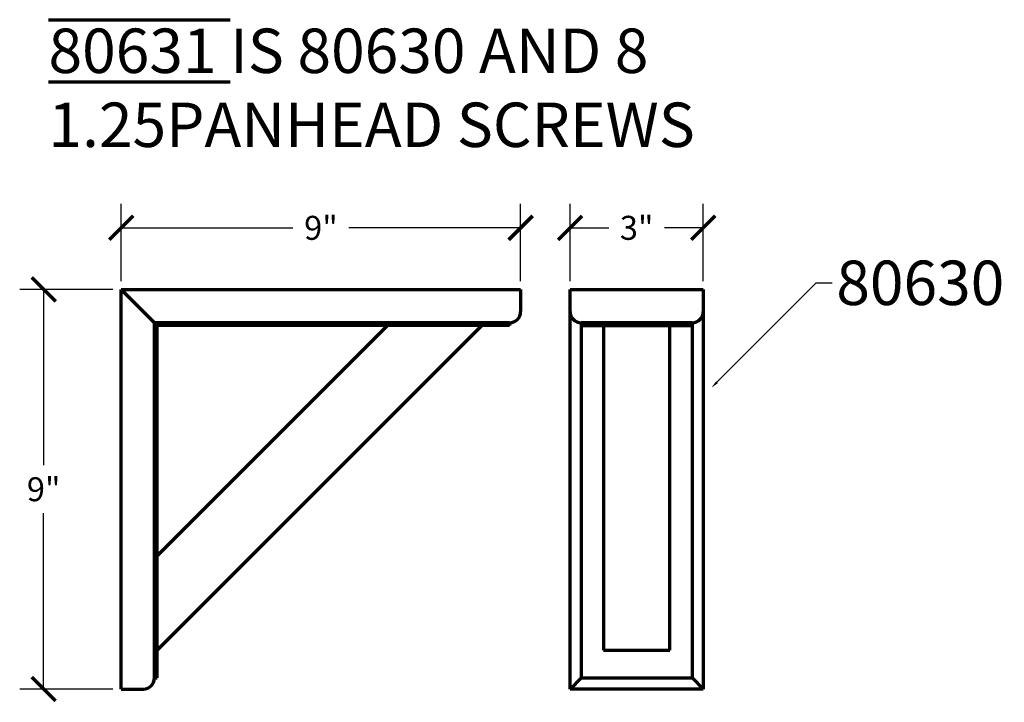
# Model space of a CAD drawing. Units: inches. Extents: x 0 to 22.8, y -0.8 to 26.6.
# Drawn here: x 0.7 to 22.8, y 11.2 to 26.6 of the extents above; entities that cross this region are included whole.
import ezdxf
from ezdxf import colors
from ezdxf.entities.mleader import LeaderData, LeaderLine
from ezdxf.math import Vec2, Vec3

# ---------------------------------------------------------------- set-up
doc = ezdxf.new("R2010")
doc.units = ezdxf.units.IN
doc.header["$MEASUREMENT"] = 0
doc.dimstyles.get("Standard").update_dxf_attribs({"dimscale": 3, "dimtxt": 0.18, "dimasz": 0.18, "dimexe": 0.18, "dimexo": 0.0625, "dimgap": 0.09, "dimtad": 0, "dimtih": 1, "dimtoh": 1, "dimdec": 4, "dimzin": 0, "dimdsep": 46, "dimlunit": 5, "dimtxsty": 'Standard', "dimblk": 'ARCHTICK', "dimcen": 0.09, "dimadec": 0, "dimazin": 0, "dimtfac": 1, "dimtdec": 4, "dimtofl": 0, "dimtmove": 0, "dimatfit": 3, "dimfxl": 1, "dimtolj": 1, "dimtzin": 0, "dimarcsym": 0})

# ---------------------------------------------------------------- blocks, each defined once
blk = doc.blocks.new('_ArchTick')
at = {"color": 0, "const_width": 0.15}
blk.add_lwpolyline([(-0.5, -0.5), (0.5, 0.5)], dxfattribs=at)
blk = doc.blocks.new('*D22')
at = {"color": 0, "lineweight": -2, "transparency": 16777216}
for p, q in [((2.951, 20.666), (2.951, 22.406)), ((11.951, 20.666), (11.951, 22.406)), ((2.951, 21.866), (6.821, 21.866)), ((11.951, 21.866), (8.081, 21.866))]:
    blk.add_line(p, q, dxfattribs=at)
at = {"layer": 'Defpoints', "color": 0, "transparency": 16777216}
for p in [(11.951, 21.866), (2.951, 20.479), (11.951, 20.479)]:
    blk.add_point(p, dxfattribs=at)
at = {"color": 0, "lineweight": -2, "transparency": 16777216, "xscale": 0.5400000000000001, "yscale": 0.5400000000000001, "zscale": 0.5400000000000001, "rotation": 180}
blk.add_blockref('_ArchTick', (2.951, 21.866), dxfattribs=at)
at = {"color": 0, "lineweight": -2, "transparency": 16777216, "xscale": 0.5400000000000001, "yscale": 0.5400000000000001, "zscale": 0.5400000000000001}
blk.add_blockref('_ArchTick', (11.951, 21.866), dxfattribs=at)
at = {"color": 0, "lineweight": 70, "transparency": 16777216, "insert": (7.451, 21.866), "char_height": 0.54, "attachment_point": 5}
blk.add_mtext('\\A1;9"', dxfattribs=at)
blk = doc.blocks.new('*D23')
at = {"color": 0, "lineweight": -2, "transparency": 16777216}
for p, q in [((2.763, 20.479), (0.663, 20.479)), ((1.203, 20.479), (1.203, 16.519)), ((1.203, 11.479), (1.203, 15.439)), ((2.763, 11.479), (0.663, 11.479))]:
    blk.add_line(p, q, dxfattribs=at)
at = {"layer": 'Defpoints', "color": 0, "transparency": 16777216}
for p in [(2.951, 20.479), (1.203, 11.479), (2.951, 11.479)]:
    blk.add_point(p, dxfattribs=at)
at = {"color": 0, "lineweight": -2, "transparency": 16777216, "xscale": 0.5400000000000001, "yscale": 0.5400000000000001, "zscale": 0.5400000000000001}
for p, rotation in [((1.203, 20.479), 90), ((1.203, 11.479), 270)]:
    blk.add_blockref('_ArchTick', p, dxfattribs=dict(at, rotation=rotation))
at = {"color": 0, "lineweight": 70, "transparency": 16777216, "insert": (1.203, 15.979), "char_height": 0.54, "attachment_point": 5}
blk.add_mtext('\\A1;9"', dxfattribs=at)
blk = doc.blocks.new('*D24')
at = {"color": 0, "lineweight": -2, "transparency": 16777216}
for p, q in [((13.065, 20.666), (13.065, 22.406)), ((16.065, 20.666), (16.065, 22.406)), ((13.065, 21.866), (13.935, 21.866)), ((16.065, 21.866), (15.195, 21.866))]:
    blk.add_line(p, q, dxfattribs=at)
at = {"layer": 'Defpoints', "color": 0, "transparency": 16777216}
for p in [(16.065, 21.866), (13.065, 20.479), (16.065, 20.479)]:
    blk.add_point(p, dxfattribs=at)
at = {"color": 0, "lineweight": -2, "transparency": 16777216, "xscale": 0.5400000000000001, "yscale": 0.5400000000000001, "zscale": 0.5400000000000001, "rotation": 180}
blk.add_blockref('_ArchTick', (13.065, 21.866), dxfattribs=at)
at = {"color": 0, "lineweight": -2, "transparency": 16777216, "xscale": 0.5400000000000001, "yscale": 0.5400000000000001, "zscale": 0.5400000000000001}
blk.add_blockref('_ArchTick', (16.065, 21.866), dxfattribs=at)
at = {"color": 0, "lineweight": 70, "transparency": 16777216, "insert": (14.565, 21.866), "char_height": 0.54, "attachment_point": 5}
blk.add_mtext('\\A1;3"', dxfattribs=at)

msp = doc.modelspace()

# ---------------------------------------------------------------- linework, layer by layer
at = {"lineweight": 70}
for p, q in [((2.95064, 11.47867), (2.95064, 20.47867)), ((2.95064, 20.47867), (11.95064, 20.47867)), ((2.95064, 20.47867), (3.70064, 19.72867)), ((11.95064, 20.47867), (11.95064, 19.97867)), ((13.06541, 20.47867), (16.06541, 20.47867)), ((13.06541, 11.47867), (13.06541, 20.47867)), ((16.06541, 20.47867), (16.06541, 11.47867)), ((11.70064, 19.72867), (3.70064, 19.72867)), ((3.70064, 11.72867), (3.70064, 19.72867)), ((3.76314, 19.66617), (3.70064, 19.72867)), ((3.76314, 11.72867), (3.76314, 19.66617)), ((11.70064, 19.66617), (3.76314, 19.66617)), ((3.76314, 12.35367), (11.07564, 19.66617)), ((3.76314, 14.47499), (8.95432, 19.66617)), ((11.70064, 19.72867), (11.70064, 19.66617)), ((13.31541, 19.72867), (13.31541, 19.66617)), ((15.81541, 19.72867), (13.31541, 19.72867)), ((13.31541, 19.66617), (15.81541, 19.66617)), ((13.31541, 19.66617), (13.31541, 11.72867)), ((15.31541, 19.66617), (13.81541, 19.66617)), ((13.81541, 19.66617), (13.81541, 12.35367)), ((15.31541, 12.35367), (15.31541, 19.66617)), ((15.81541, 19.72867), (15.81541, 19.66617)), ((15.81541, 19.66617), (15.81541, 11.72867)), ((13.81541, 12.35367), (15.31541, 12.35367)), ((3.70064, 11.72867), (3.76314, 11.72867)), ((13.31541, 11.72867), (13.06541, 11.47867)), ((13.31541, 11.72867), (15.81541, 11.72867)), ((15.81541, 11.72867), (16.06541, 11.47867)), ((2.95064, 11.47867), (3.45064, 11.47867)), ((16.06541, 11.47867), (13.06541, 11.47867))]:
    msp.add_line(p, q, dxfattribs=at)
for centre, start, end in [((11.70064, 19.97867), 270, 0), ((13.31541, 19.97867), 180, 270), ((15.81541, 19.97867), 270, 0), ((3.45064, 11.72867), 270, 0)]:
    msp.add_arc(centre, 0.25, start, end, dxfattribs=at)

# ---------------------------------------------------------------- texts
at = {"lineweight": 70, "insert": (1.31234, 26.35358), "char_height": 1, "attachment_point": 1}
msp.add_mtext_dynamic_manual_height_columns('{\\L\\O80631} IS 80630 AND 8 1.25PANHEAD SCREWS', width=18.7375471, gutter_width=1, heights=[0], dxfattribs=at)

# ---------------------------------------------------------------- dimensions: what is measured, and where the dimension line sits
at = {"lineweight": 70}
for base, p1, p2, picture, middle in [((11.95064, 21.86586), (2.95064, 20.47867), (11.95064, 20.47867), '*D22', (7.45064, 21.86586)), ((16.06541, 21.86586), (13.06541, 20.47867), (16.06541, 20.47867), '*D24', (14.56541, 21.86586))]:
    dim = msp.add_linear_dim(base=base, p1=p1, p2=p2, dimstyle='Standard', override={"dimpost": '"'}, dxfattribs=at)
    dim.commit()
    dim.dimension.update_dxf_attribs({"geometry": picture, "text_midpoint": middle})
dim = msp.add_linear_dim(base=(1.20335, 11.47867), p1=(2.95064, 20.47867), p2=(2.95064, 11.47867), angle=90, dimstyle='Standard', override={"dimpost": '"'}, dxfattribs=at)
dim.commit()
dim.dimension.update_dxf_attribs({"geometry": '*D23', "text_midpoint": (1.20335, 15.97867)})

# ---------------------------------------------------------------- leaders
ml = msp.add_multileader_mtext('Standard', dxfattribs=at)
ml.set_content('80630', color=256)
ml.set_leader_properties()
ml.build(insert=Vec2(0, 0))
ml.multileader.update_dxf_attribs({"text_right_attachment_type": 6, "dogleg_length": 0.36, "arrow_head_size": 0.18})
ctx = ml.context
ctx.base_point, ctx.char_height, ctx.arrow_head_size, ctx.landing_gap_size, ctx.plane_origin = Vec3(18.97378, 20.62759), 1, 0.18, 0.09, Vec3(16.2483, 18.2621)
ctx.right_attachment = 6
notes = []
notes.append((ctx, [(0, (1, 1, 0), (18.61378, 20.62759), (1, 0), 0.36, [(0, [(16.2483, 18.2621)], 0, [])])]))
ctx.mtext.insert, ctx.mtext.flow_direction = Vec3(19.06378, 21.12759), 5
for ctx, leaders in notes:
    for number, flags, end, landing, length, lines in leaders:
        leader = LeaderData()
        leader.index, (leader.has_last_leader_line, leader.has_dogleg_vector, leader.attachment_direction) = number, flags
        leader.last_leader_point, leader.dogleg_vector, leader.dogleg_length = Vec3(end), Vec3(landing), length
        for number, points, colour, breaks in lines:
            line = LeaderLine()
            line.index, line.vertices, line.color, line.breaks = number, Vec3.list(points), colors.encode_raw_color(colour), breaks
            leader.lines.append(line)
        ctx.leaders.append(leader)

doc.saveas('drawing.dxf')
